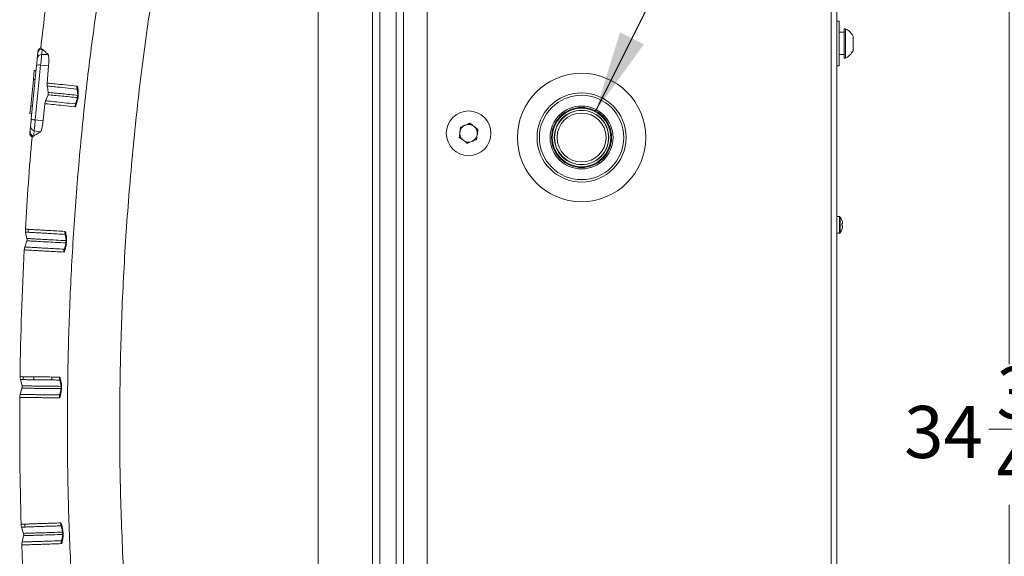
# Model space of a CAD drawing. Units: inches. Extents: x 0.73 to 10.54, y 0.32 to 8.12.
# Drawn here: x 7.77 to 9.35, y 4.08 to 4.94 of the extents above; entities that cross this region are included whole.
import ezdxf

# ---------------------------------------------------------------- set-up
doc = ezdxf.new("R2010")
doc.units = ezdxf.units.IN
doc.header["$MEASUREMENT"] = 0
doc.styles.add('SLDTEXTSTYLE0', font='TXT', dxfattribs={"width": 0.75})
doc.dimstyles.new('SLDDIMSTYLE0', dxfattribs={"dimtxt": 0.083333, "dimasz": 0.13, "dimexe": 0, "dimexo": 0.0625, "dimgap": 0.020833, "dimtad": 0, "dimtih": 1, "dimtoh": 1, "dimlfac": 14, "dimrnd": 1e-09, "dimzin": 12, "dimdsep": 46, "dimlunit": 5, "dimtxsty": 'SLDTEXTSTYLE0', "dimsah": 1, "dimcen": 0.09, "dimadec": 0, "dimazin": 3, "dimtfac": 1, "dimtofl": 0, "dimtmove": 0, "dimatfit": 3, "dimfxl": 1, "dimfrac": 2, "dimtolj": 1, "dimtzin": 12, "dimarcsym": 0})
doc.dimstyles.new('SLDDIMSTYLE2', dxfattribs={"dimtxt": 0, "dimasz": 0.13, "dimexe": 0, "dimexo": 0.0625, "dimgap": 0, "dimtad": 0, "dimtih": 1, "dimtoh": 1, "dimdec": 0, "dimrnd": 1e-09, "dimzin": 0, "dimdsep": 46, "dimlunit": 5, "dimtxsty": 'Standard', "dimsah": 1, "dimcen": 0.09, "dimadec": 0, "dimazin": 0, "dimtfac": 0.13, "dimtdec": 0, "dimtofl": 0, "dimtmove": 0, "dimatfit": 3, "dimfxl": 1, "dimfrac": 2, "dimtolj": 1, "dimtzin": 0, "dimarcsym": 0})

# ---------------------------------------------------------------- blocks, each defined once
blk = doc.blocks.new('_D_12')
at = {"color": 7, "linetype": 'Continuous', "lineweight": 0}
for p, q in [((8.9218, 5.4896), (9.4788, 5.4896)), ((9.3538, 5.4896), (9.3538, 4.389)), ((9.3214, 4.2853), (9.4075, 4.2853)), ((9.3538, 3.006), (9.3538, 4.1643)), ((8.7624, 3.006), (9.4788, 3.006))]:
    blk.add_line(p, q, dxfattribs=at)
for points in [[(9.3538, 5.4896), (9.3338, 5.3596), (9.3738, 5.3596)], [(9.3538, 3.006), (9.3738, 3.136), (9.3338, 3.136)]]:
    blk.add_solid(points, dxfattribs=at)
at = {"color": 7, "linetype": 'Continuous', "lineweight": 0, "attachment_point": 1, "style": 'SLDTEXTSTYLE0'}
for s, insert, char_height in [('3', (9.3336, 4.3853, -0.1453), 0.0833), ('34', (9.1859, 4.3224, -0.1453), 0.08333), ('"', (9.4197, 4.3224, -0.1453), 0.0833), ('4', (9.3336, 4.2718, -0.1453), 0.0833)]:
    blk.add_mtext(s, dxfattribs=dict(at, insert=insert, char_height=char_height))

msp = doc.modelspace()

# ---------------------------------------------------------------- linework, layer by layer
at = {"color": 7, "linetype": 'Continuous', "lineweight": 15}
for p, q in [((8.37338, 3.14933), (8.37338, 5.33736)), ((8.38497, 5.33736), (8.38497, 3.14933)), ((8.42307, 5.34018), (8.42307, 3.14933)), ((9.06943, 5.32932), (9.06943, 3.16453)), ((9.07814, 3.16453), (9.07814, 5.32932)), ((8.33546, 3.24285), (8.33546, 5.30363)), ((8.34705, 5.30363), (8.34705, 3.24285)), ((8.24861, 3.26208), (8.24861, 5.28252)), ((9.08207, 4.93803), (9.07814, 4.93803)), ((9.08207, 4.90232), (9.08207, 4.93803)), ((9.08993, 4.92018), (9.08207, 4.92018)), ((9.09214, 4.92575), (9.08993, 4.92575)), ((9.08993, 4.92575), (9.08993, 4.87889)), ((9.09214, 4.92575), (9.09214, 4.87889)), ((9.08207, 4.8666), (9.08207, 4.90232)), ((9.10414, 4.91403), (9.10414, 4.8906)), ((7.8164, 4.88452), (7.80618, 4.88464)), ((9.08207, 4.88446), (9.08993, 4.88446)), ((9.08993, 4.87889), (9.09214, 4.87889)), ((7.79423, 4.8591), (7.79287, 4.84532)), ((7.79423, 4.8591), (7.79708, 4.85882)), ((7.8171, 4.86639), (7.80448, 4.86747)), ((7.81464, 4.83882), (7.8171, 4.86639)), ((9.07814, 4.8666), (9.08207, 4.8666)), ((7.79279, 4.84452), (7.7886, 4.80213)), ((7.79279, 4.84452), (7.79563, 4.84424)), ((7.79282, 4.84483), (7.79566, 4.84455)), ((7.81464, 4.83882), (7.81483, 4.83409)), ((7.86356, 4.82334), (7.86266, 4.82923)), ((7.86334, 4.82569), (7.86331, 4.82593)), ((7.80833, 4.77842), (7.81135, 4.80587)), ((7.81247, 4.81044), (7.81135, 4.80587)), ((7.81247, 4.81044), (7.81625, 4.8202)), ((7.86357, 4.81747), (7.86354, 4.81727)), ((7.78855, 4.80164), (7.7874, 4.79005)), ((7.7874, 4.79005), (7.79024, 4.78977)), ((7.7886, 4.80213), (7.79144, 4.80185)), ((7.80833, 4.77842), (7.79581, 4.77983)), ((7.80408, 4.76079), (7.79412, 4.76266)), ((8.47627, 4.7684), (8.47521, 4.76035)), ((8.50415, 4.7647), (8.49771, 4.76965)), ((8.47414, 4.7523), (8.48058, 4.74736)), ((8.50202, 4.74861), (8.50308, 4.75666)), ((9.08236, 4.62528), (9.07814, 4.62528)), ((9.08236, 4.62528), (9.08236, 4.59864)), ((9.08352, 4.62469), (9.08352, 4.59923)), ((7.78037, 4.6005), (7.78253, 4.59023)), ((7.78233, 4.58654), (7.77903, 4.57648)), ((7.84446, 4.59337), (7.84442, 4.5936)), ((7.84505, 4.58504), (7.84503, 4.58484)), ((9.07814, 4.59864), (9.08236, 4.59864)), ((7.77903, 4.57648), (7.77903, 4.57648)), ((7.77202, 4.36463), (7.77202, 4.36462)), ((7.77202, 4.36462), (7.77463, 4.35444)), ((7.77458, 4.35074), (7.77174, 4.3406)), ((7.83608, 4.36038), (7.83603, 4.3606)), ((7.83705, 4.35199), (7.83704, 4.35179)), ((7.77174, 4.3406), (7.77174, 4.3406)), ((7.77395, 4.12864), (7.77702, 4.11853)), ((7.83822, 4.12721), (7.83815, 4.12743)), ((7.77713, 4.11483), (7.77475, 4.10461)), ((7.83957, 4.11882), (7.83957, 4.11861)), ((7.77475, 4.10461), (7.77475, 4.10461))]:
    msp.add_line(p, q, dxfattribs=at)
at = {"color": 7, "linetype": 'Continuous', "lineweight": 15, "flags": 128}
for points in [[(7.799, 4.87824), (7.79914, 4.87967), (7.79927, 4.881), (7.79939, 4.88222), (7.7995, 4.88334), (7.7996, 4.88435), (7.79969, 4.88526), (7.79977, 4.88607), (7.79984, 4.88678)], [(7.80618, 4.88464), (7.80612, 4.884), (7.806, 4.88284), (7.80584, 4.88118), (7.80563, 4.87908), (7.80539, 4.87659), (7.80511, 4.87378), (7.8048, 4.87071), (7.80448, 4.86747)], [(7.80703, 4.89321), (7.80696, 4.8925), (7.80688, 4.89169), (7.80679, 4.89077), (7.80669, 4.88975), (7.80658, 4.88863), (7.80646, 4.8874), (7.80632, 4.88607), (7.80618, 4.88464)], [(7.79789, 4.86701), (7.7981, 4.86913), (7.7983, 4.87114), (7.79848, 4.87298), (7.79864, 4.87461), (7.79877, 4.87598), (7.79888, 4.87707), (7.79896, 4.87783), (7.799, 4.87824)], [(7.78943, 4.78157), (7.79049, 4.79219), (7.79154, 4.80287), (7.7926, 4.81357), (7.79366, 4.82429), (7.79472, 4.83501), (7.79578, 4.84572), (7.79684, 4.85639), (7.79789, 4.86701)], [(7.80448, 4.86747), (7.80341, 4.85657), (7.80232, 4.84563), (7.80124, 4.83465), (7.80015, 4.82365), (7.79906, 4.81265), (7.79798, 4.80167), (7.79689, 4.79073), (7.79581, 4.77983)], [(7.78832, 4.77034), (7.78836, 4.77076), (7.78844, 4.77152), (7.78855, 4.7726), (7.78868, 4.77397), (7.78884, 4.7756), (7.78903, 4.77745), (7.78922, 4.77945), (7.78943, 4.78157)], [(7.79581, 4.77983), (7.79549, 4.77659), (7.79519, 4.77352), (7.79491, 4.77071), (7.79466, 4.76822), (7.79446, 4.76612), (7.79429, 4.76446), (7.79418, 4.7633), (7.79412, 4.76266)], [(7.78748, 4.76182), (7.78755, 4.76252), (7.78763, 4.76333), (7.78772, 4.76425), (7.78782, 4.76526), (7.78793, 4.76638), (7.78805, 4.7676), (7.78818, 4.76892), (7.78832, 4.77034)], [(7.79412, 4.76266), (7.79397, 4.76123), (7.79384, 4.75991), (7.79372, 4.75868), (7.79361, 4.75756), (7.79351, 4.75654), (7.79342, 4.75563), (7.79334, 4.75481), (7.79327, 4.7541)], [(9.08752, 4.61359), (9.08745, 4.61359), (9.08736, 4.61358), (9.08724, 4.61357), (9.08709, 4.61356), (9.08692, 4.61354), (9.08672, 4.61353), (9.0865, 4.61351), (9.08626, 4.61349)], [(9.08626, 4.61044), (9.0865, 4.61041), (9.08672, 4.6104), (9.08692, 4.61038), (9.08709, 4.61037), (9.08724, 4.61035), (9.08736, 4.61034), (9.08745, 4.61034), (9.08752, 4.61033)], [(7.84478, 4.59105), (7.84425, 4.59374), (7.84364, 4.59683)], [(7.84228, 4.57306), (7.84371, 4.57761), (7.84405, 4.57869)], [(7.83651, 4.35806), (7.83588, 4.36064), (7.83511, 4.36378)], [(7.83483, 4.33998), (7.83606, 4.34458), (7.83634, 4.3456)], [(7.83873, 4.12497), (7.83802, 4.1274), (7.83709, 4.13059)], [(7.83789, 4.1068), (7.83892, 4.11143), (7.83915, 4.11246)]]:
    msp.add_lwpolyline(points, dxfattribs=at)
at = {"color": 7, "linetype": 'Continuous', "lineweight": 15}
for centre, radius in [((8.66986, 4.75179), 0.10268), ((8.66986, 4.75179), 0.07125), ((8.66986, 4.75179), 0.06746), ((8.48915, 4.7585), 0.03571), ((8.66986, 4.75179), 0.05032), ((8.66986, 4.75179), 0.04804), ((8.66986, 4.75176), 0.04696), ((8.66986, 4.75176), 0.04359), ((8.66986, 4.75176), 0.04331), ((8.66986, 4.75176), 0.03917)]:
    msp.add_circle(centre, radius, dxfattribs=at)
for centre, radius, start, end in [((13.18164, 4.29125), 5.41071, 172.60478, 173.58988), ((9.08099, 4.90232), 0.02595, 26.83712, 64.54344), ((7.80608, 4.87752), 0.00712, 89.1507, 174.19097), ((7.80695, 4.88607), 0.00714, 89.31235, 174.31762), ((7.8072, 4.88862), 0.00714, 109.99083, 174.35186), ((9.08099, 4.90232), 0.02595, 295.45656, 333.16288), ((7.80192, 4.85663), 0.01114, 76.68533, 111.21264), ((7.88108, 4.83204), 0.01863, 173.9828, 188.68581), ((7.86732, 4.82073), 0.00363, 138.49887, 179.29966), ((7.87773, 4.79917), 0.01864, 159.98429, 174.33797), ((7.8664, 4.81343), 0.00344, 169.4686, 211.01053), ((7.86474, 4.82182), 0.0047, 255.32518, 265.51202), ((7.8639, 4.81355), 0.00392, 82.54866, 94.79811), ((7.79542, 4.79097), 0.01114, 237.4879, 272.01434), ((7.79434, 4.75856), 0.00714, 174.34772, 238.69176), ((7.79458, 4.76112), 0.00714, 174.3822, 259.38876), ((7.79541, 4.76966), 0.00712, 174.50867, 259.54913), ((8.48915, 4.7585), 0.01406, 172.44828, 232.44828), ((8.48915, 4.7585), 0.01406, 112.44828, 172.44828), ((8.48915, 4.7585), 0.01406, 52.44828, 112.44828), ((8.48915, 4.7585), 0.01406, 352.44828, 52.44828), ((13.18164, 4.29125), 5.41071, 175.11013, 176.67443), ((8.48915, 4.7585), 0.01406, 232.44828, 292.44828), ((8.48915, 4.7585), 0.01406, 292.44828, 352.44828), ((9.08236, 4.62385), 0.00143, 35.89259, 90), ((9.06593, 4.61196), 0.02171, 20.23436, 35.89259), ((9.07686, 4.63135), 0.01518, 308.27627, 308.48973), ((9.0658, 4.61196), 0.02178, 4.29532, 20.06954), ((7.79787, 4.60409), 0.01786, 176.67443, 191.85), ((7.80232, 4.60384), 0.01791, 176.66403, 191.80147), ((7.8619, 4.60045), 0.01862, 176.56998, 191.20484), ((9.06593, 4.61196), 0.02171, 324.10741, 339.76564), ((9.06, 4.61196), 0.02631, 356.67306, 3.32694), ((9.0658, 4.61196), 0.02178, 339.93011, 355.70468), ((9.09073, 4.61008), 0.00716, 231.39065, 231.84334), ((7.77554, 4.58876), 0.00714, 341.85, 11.85), ((7.8486, 4.58846), 0.00357, 141.08628, 181.80543), ((7.84598, 4.58881), 0.00409, 256.80801, 268.32362), ((7.84556, 4.58132), 0.00375, 85.0534, 97.62517), ((9.08236, 4.60007), 0.00143, 270, 324.10741), ((13.18164, 4.29125), 5.41071, 177.02557, 179.17442), ((7.79605, 4.57108), 0.01786, 161.85, 177.02557), ((7.86003, 4.56746), 0.01862, 162.4785, 176.92318), ((7.84809, 4.58109), 0.00347, 171.94735, 213.04571), ((7.78935, 4.36895), 0.01786, 179.17443, 194.35), ((7.79433, 4.36889), 0.01791, 179.16827, 194.29851), ((7.81135, 4.3687), 0.01811, 179.17484, 194.1391), ((7.84046, 4.36836), 0.01845, 179.14639, 193.8385), ((7.8532, 4.3682), 0.01862, 179.15332, 193.7136), ((7.76771, 4.35267), 0.00714, 344.35, 14.35), ((7.84024, 4.34813), 0.00345, 173.95462, 215.60968), ((7.84041, 4.35555), 0.00352, 143.52838, 184.30907), ((7.83771, 4.34804), 0.004, 87.71737, 99.41029), ((7.8378, 4.35574), 0.00403, 259.36055, 270.96818), ((13.18164, 4.29125), 5.41071, 179.52558, 181.67442), ((7.78897, 4.3359), 0.01786, 164.35, 179.52557), ((7.85281, 4.33516), 0.01862, 164.98117, 179.5055), ((7.79109, 4.13367), 0.01786, 181.67443, 196.85), ((7.7968, 4.13385), 0.01792, 181.67603, 196.78907), ((7.85497, 4.13579), 0.01862, 181.73284, 196.22124), ((7.77018, 4.11646), 0.00714, 346.85, 16.85), ((7.84273, 4.1225), 0.00349, 145.82191, 186.79363), ((7.84303, 4.1151), 0.00355, 176.92237, 217.62493), ((7.84042, 4.11489), 0.00401, 90.33941, 102.02402), ((7.84016, 4.12229), 0.00373, 261.0937, 273.65899), ((7.79216, 4.10063), 0.01786, 166.85, 182.02557), ((13.18164, 4.29125), 5.41071, 182.02557, 182.45899), ((7.85606, 4.10277), 0.01861, 167.48619, 182.09058)]:
    msp.add_arc(centre, radius, start, end, dxfattribs=at)
for points, knots in [([(7.85286, 4.0591), (7.85126, 4.09788), (7.84804, 4.17542), (7.8468, 4.29184), (7.84819, 4.40825), (7.85247, 4.5251), (7.85959, 4.64196), (7.86962, 4.75842), (7.88217, 4.87361), (7.89285, 4.94976), (7.89816, 4.98768)], [0, 0, 0, 0, 0.1250236, 0.2500266, 0.3750275, 0.500045, 0.6266765, 0.752201, 0.8766365, 1, 1, 1, 1]), ([(7.98179, 4.97389), (7.9757, 4.93084), (7.96352, 4.84478), (7.94991, 4.71509), (7.93972, 4.58509), (7.93325, 4.45482), (7.93052, 4.32443), (7.93122, 4.19401), (7.9348, 4.10715), (7.93659, 4.0637)], [0, 0, 0, 0, 0.1429011, 0.2857058, 0.4285313, 0.5714546, 0.714292, 0.8571013, 1, 1, 1, 1]), ([(7.79984, 4.88678), (7.7999, 4.8874), (7.80003, 4.88863), (7.80011, 4.88953), (7.80009, 4.88929), (7.80009, 4.88927)], [0, 0, 0, 0, 0.4835459, 0.9673059, 1, 1, 1, 1]), ([(7.80703, 4.89321), (7.80641, 4.89379), (7.80517, 4.89494), (7.80457, 4.8955), (7.80476, 4.89533), (7.80476, 4.89532)], [0, 0, 0, 0, 0.49862718, 0.99725396, 1, 1, 1, 1]), ([(7.8164, 4.88452), (7.81439, 4.88638), (7.81037, 4.89011), (7.80814, 4.89218), (7.80703, 4.89321)], [0, 0, 0, 0, 0.4994732, 1, 1, 1, 1]), ([(7.8171, 4.86639), (7.81714, 4.86681), (7.81736, 4.86955), (7.8176, 4.87446), (7.81751, 4.87993), (7.81708, 4.88341), (7.8166, 4.88418), (7.8164, 4.88452)], [0, 0, 0, 0, 0.0452321, 0.297966, 0.5515513, 0.8073857, 1, 1, 1, 1]), ([(7.81464, 4.83882), (7.81588, 4.8387), (7.81977, 4.83833), (7.82875, 4.83746), (7.84289, 4.83602), (7.85599, 4.83467), (7.86255, 4.834)], [0, 0, 0, 0, 0.1120078, 0.3532095, 0.6762218, 1, 1, 1, 1]), ([(7.81662, 4.82388), (7.81632, 4.82561), (7.81573, 4.82901), (7.81513, 4.83241), (7.81483, 4.83409)], [0, 0, 0, 0, 0.5075707, 1, 1, 1, 1]), ([(7.86266, 4.82923), (7.85612, 4.82991), (7.84302, 4.83127), (7.82889, 4.83272), (7.81993, 4.83359), (7.81605, 4.83397), (7.81483, 4.83409)], [0, 0, 0, 0, 0.3235836, 0.6479344, 0.8895586, 1, 1, 1, 1]), ([(7.81625, 4.8202), (7.81635, 4.8205), (7.81656, 4.8211), (7.81676, 4.82233), (7.81667, 4.82326), (7.81662, 4.82388)], [0, 0, 0, 0, 0.2537909, 0.507601, 1, 1, 1, 1]), ([(7.81662, 4.82388), (7.81983, 4.82356), (7.82625, 4.82292), (7.83815, 4.82175), (7.85074, 4.8205), (7.85971, 4.81961), (7.8642, 4.81917)], [0, 0, 0, 0, 0.2795526, 0.5596821, 0.7799113, 1, 1, 1, 1]), ([(7.86255, 4.834), (7.86277, 4.83388), (7.86325, 4.83361), (7.8639, 4.83154), (7.86438, 4.82797), (7.86452, 4.82478), (7.8646, 4.82313)], [0, 0, 0, 0, 0.1464753, 0.3271562, 0.6515157, 1, 1, 1, 1]), ([(7.86331, 4.82593), (7.86324, 4.8264), (7.86309, 4.82737), (7.86291, 4.8284), (7.86277, 4.82897), (7.86273, 4.82911), (7.8627, 4.82919), (7.86268, 4.82922), (7.86267, 4.82923), (7.86266, 4.82923)], [0, 0, 0, 0, 0.4100141, 0.8315445, 0.8870688, 0.9453198, 0.9686941, 0.9882406, 1, 1, 1, 1]), ([(7.86332, 4.82593), (7.86333, 4.82583), (7.86337, 4.82557), (7.86348, 4.82459), (7.8636, 4.82298), (7.86366, 4.82153), (7.86369, 4.82073)], [0, 0, 0, 0, 0.103833, 0.2863859, 0.6047471, 1, 1, 1, 1]), ([(7.86368, 4.82077), (7.86369, 4.82047), (7.86372, 4.81961), (7.86367, 4.81844), (7.86358, 4.81763), (7.86356, 4.81747)], [0, 0, 0, 0, 0.31019742, 0.86421963, 1, 1, 1, 1]), ([(7.8646, 4.82313), (7.86461, 4.82167), (7.86462, 4.8198), (7.86444, 4.81786), (7.8644, 4.81744)], [0, 0, 0, 0, 0.7853929, 1, 1, 1, 1]), ([(7.85918, 4.80101), (7.85287, 4.80164), (7.84024, 4.80289), (7.82517, 4.8044), (7.81614, 4.80536), (7.81205, 4.8058), (7.81135, 4.80587)], [0, 0, 0, 0, 0.3116484, 0.6232981, 0.9356337, 1, 1, 1, 1]), ([(7.81247, 4.81044), (7.81315, 4.81037), (7.81721, 4.80994), (7.82621, 4.80897), (7.84127, 4.80745), (7.85391, 4.80618), (7.86022, 4.80555)], [0, 0, 0, 0, 0.0627327, 0.3749186, 0.6877916, 1, 1, 1, 1]), ([(7.81625, 4.8202), (7.81946, 4.81988), (7.82589, 4.81925), (7.83779, 4.81807), (7.85037, 4.81682), (7.85935, 4.81594), (7.86384, 4.81549)], [0, 0, 0, 0, 0.2795525, 0.5596822, 0.7799112, 1, 1, 1, 1]), ([(7.86345, 4.81166), (7.86282, 4.80918), (7.86197, 4.80581), (7.86063, 4.80246), (7.85982, 4.80114), (7.85935, 4.80104), (7.85918, 4.80101)], [0, 0, 0, 0, 0.5200896, 0.7077144, 0.8978345, 1, 1, 1, 1]), ([(7.86022, 4.80555), (7.86076, 4.80705), (7.86145, 4.80893), (7.86214, 4.81083), (7.86229, 4.81123), (7.86229, 4.81125)], [0, 0, 0, 0, 0.7876861, 0.9884813, 1, 1, 1, 1]), ([(7.86022, 4.80555), (7.86022, 4.80555), (7.86024, 4.80555), (7.86028, 4.8056), (7.86039, 4.8058), (7.8608, 4.80675), (7.8612, 4.80778), (7.8615, 4.80865), (7.86154, 4.80876)], [0, 0, 0, 0, 0.0163783, 0.037441, 0.0763876, 0.2432998, 0.9022523, 1, 1, 1, 1]), ([(7.86302, 4.8141), (7.86289, 4.81357), (7.86257, 4.81219), (7.86211, 4.8105), (7.86171, 4.80921), (7.86158, 4.80886), (7.86154, 4.80876)], [0, 0, 0, 0, 0.2541931, 0.655381, 0.9016572, 1, 1, 1, 1]), ([(7.86353, 4.81726), (7.86351, 4.81699), (7.86343, 4.81611), (7.86324, 4.81502), (7.86306, 4.81429), (7.86301, 4.81407)], [0, 0, 0, 0, 0.2372183, 0.762066, 1, 1, 1, 1]), ([(7.86437, 4.81713), (7.86433, 4.81677), (7.86412, 4.81488), (7.86375, 4.8131), (7.86345, 4.81166)], [0, 0, 0, 0, 0.1892131, 1, 1, 1, 1]), ([(7.8644, 4.81744), (7.8644, 4.81739), (7.86439, 4.81728), (7.86438, 4.81718), (7.86437, 4.81713)], [0, 0, 0, 0, 0.4979898, 1, 1, 1, 1]), ([(7.80408, 4.76079), (7.80443, 4.76123), (7.80515, 4.7621), (7.80637, 4.76629), (7.8075, 4.77191), (7.80806, 4.77634), (7.80833, 4.77842)], [0, 0, 0, 0, 0.2537395, 0.5133132, 0.7714124, 1, 1, 1, 1]), ([(8.49128, 4.7746), (8.49076, 4.77439), (8.48832, 4.77338), (8.48578, 4.77233), (8.48378, 4.7715)], [0, 0, 0, 0, 0.2110014, 1, 1, 1, 1]), ([(8.49771, 4.76965), (8.49756, 4.76977), (8.49539, 4.77144), (8.49326, 4.77308), (8.49128, 4.7746)], [0, 0, 0, 0, 0.0701978, 1, 1, 1, 1]), ([(7.78723, 4.75932), (7.78724, 4.75943), (7.78727, 4.75967), (7.78741, 4.76108), (7.78748, 4.76182)], [0, 0, 0, 0, 0.4794048, 1, 1, 1, 1]), ([(7.79327, 4.7541), (7.79455, 4.7549), (7.79712, 4.75649), (7.80176, 4.75936), (7.80408, 4.76079)], [0, 0, 0, 0, 0.4994764, 1, 1, 1, 1]), ([(8.47521, 4.76035), (8.47518, 4.76016), (8.47482, 4.75744), (8.47447, 4.75478), (8.47414, 4.7523)], [0, 0, 0, 0, 0.070203, 1, 1, 1, 1]), ([(8.48378, 4.7715), (8.48319, 4.77126), (8.48065, 4.77021), (8.47817, 4.76918), (8.47627, 4.7684)], [0, 0, 0, 0, 0.2318494, 1, 1, 1, 1]), ([(8.50308, 4.75666), (8.50311, 4.75685), (8.50347, 4.75956), (8.50382, 4.76223), (8.50415, 4.7647)], [0, 0, 0, 0, 0.0701977, 1, 1, 1, 1]), ([(7.79063, 4.75246), (7.79073, 4.75253), (7.79095, 4.75266), (7.79249, 4.75362), (7.79327, 4.7541)], [0, 0, 0, 0, 0.49862721, 1, 1, 1, 1]), ([(8.48058, 4.74736), (8.48073, 4.74724), (8.4829, 4.74557), (8.48503, 4.74393), (8.48701, 4.74241)], [0, 0, 0, 0, 0.0702018, 1, 1, 1, 1]), ([(8.48701, 4.74241), (8.48891, 4.74319), (8.49139, 4.74422), (8.49393, 4.74526), (8.49451, 4.74551)], [0, 0, 0, 0, 0.768151, 1, 1, 1, 1]), ([(8.49451, 4.74551), (8.49652, 4.74634), (8.49906, 4.74739), (8.5015, 4.74839), (8.50202, 4.74861)], [0, 0, 0, 0, 0.7890001, 1, 1, 1, 1]), ([(7.78004, 4.60512), (7.78009, 4.60512), (7.78022, 4.60512), (7.78145, 4.60507), (7.78344, 4.60494), (7.78444, 4.60488)], [0, 0, 0, 0, 0.2310816, 0.6153687, 1, 1, 1, 1]), ([(7.78479, 4.60018), (7.78379, 4.60024), (7.7818, 4.60037), (7.78057, 4.60042), (7.78044, 4.60042), (7.78039, 4.60042)], [0, 0, 0, 0, 0.3842742, 0.7688924, 1, 1, 1, 1]), ([(7.78444, 4.60488), (7.78517, 4.60483), (7.78734, 4.60469), (7.79236, 4.60439), (7.79987, 4.60401), (7.80873, 4.60354), (7.81873, 4.60299), (7.8301, 4.60232), (7.83891, 4.60181), (7.84332, 4.60156)], [0, 0, 0, 0, 0.08241072, 0.24725211, 0.41230733, 0.55892834, 0.70554939, 0.85277471, 1, 1, 1, 1]), ([(7.84364, 4.59683), (7.83925, 4.59708), (7.83048, 4.59759), (7.81912, 4.59826), (7.80911, 4.59882), (7.80022, 4.59929), (7.7927, 4.59968), (7.78769, 4.59998), (7.78552, 4.60013), (7.78479, 4.60018)], [0, 0, 0, 0, 0.1466164, 0.2932329, 0.4404534, 0.5876738, 0.7525252, 0.9175906, 1, 1, 1, 1]), ([(7.84332, 4.60156), (7.84353, 4.60145), (7.84402, 4.60121), (7.84475, 4.59918), (7.84539, 4.59561), (7.84567, 4.59239), (7.84583, 4.59071)], [0, 0, 0, 0, 0.1450703, 0.3239063, 0.6450774, 1, 1, 1, 1]), ([(7.78233, 4.58654), (7.78257, 4.58653), (7.78306, 4.5865), (7.78696, 4.58628), (7.79315, 4.58594), (7.80198, 4.58546), (7.81358, 4.58482), (7.82783, 4.58403), (7.83957, 4.58339), (7.84543, 4.58307)], [0, 0, 0, 0, 0.1407299, 0.2812521, 0.421034, 0.5605116, 0.7068952, 0.8534764, 1, 1, 1, 1]), ([(7.78253, 4.59023), (7.78277, 4.59022), (7.78326, 4.59019), (7.78716, 4.58998), (7.79335, 4.58964), (7.80219, 4.58915), (7.81378, 4.58851), (7.82804, 4.58773), (7.83977, 4.58708), (7.84564, 4.58676)], [0, 0, 0, 0, 0.1407299, 0.2812521, 0.421034, 0.5605116, 0.7068952, 0.8534764, 1, 1, 1, 1]), ([(7.84442, 4.5936), (7.84433, 4.59406), (7.84415, 4.59501), (7.84392, 4.59601), (7.84376, 4.59658), (7.84371, 4.59671), (7.84368, 4.59679), (7.84365, 4.59682), (7.84364, 4.59683), (7.84364, 4.59683)], [0, 0, 0, 0, 0.405603, 0.8302692, 0.8861399, 0.944744, 0.9682649, 0.9879862, 1, 1, 1, 1]), ([(7.84443, 4.5936), (7.84444, 4.59351), (7.84449, 4.59327), (7.84463, 4.59235), (7.84484, 4.5907), (7.84496, 4.5892), (7.84503, 4.58831)], [0, 0, 0, 0, 0.0963279, 0.2697331, 0.5701799, 1, 1, 1, 1]), ([(7.84503, 4.58483), (7.84502, 4.58454), (7.84497, 4.58364), (7.84483, 4.58253), (7.84469, 4.5818), (7.84465, 4.58158)], [0, 0, 0, 0, 0.2468166, 0.7685427, 1, 1, 1, 1]), ([(7.84502, 4.58835), (7.84505, 4.58804), (7.84511, 4.58718), (7.84512, 4.586), (7.84506, 4.58519), (7.84505, 4.58504)], [0, 0, 0, 0, 0.31158945, 0.87310847, 1, 1, 1, 1]), ([(7.84586, 4.58472), (7.84584, 4.58435), (7.84571, 4.58245), (7.84542, 4.58065), (7.84518, 4.57919)], [0, 0, 0, 0, 0.193875, 1, 1, 1, 1]), ([(7.84583, 4.59071), (7.8459, 4.58924), (7.84599, 4.58739), (7.8459, 4.58545), (7.84588, 4.58505)], [0, 0, 0, 0, 0.7922672, 1, 1, 1, 1]), ([(7.84588, 4.58505), (7.84588, 4.585), (7.84587, 4.58489), (7.84586, 4.58478), (7.84586, 4.58472)], [0, 0, 0, 0, 0.49906188, 1, 1, 1, 1]), ([(7.84144, 4.56846), (7.83667, 4.56872), (7.82712, 4.56924), (7.81576, 4.56985), (7.80646, 4.57039), (7.79899, 4.57084), (7.79265, 4.57123), (7.78742, 4.57153), (7.78332, 4.57173), (7.78039, 4.57186), (7.77856, 4.57198), (7.77833, 4.572), (7.77822, 4.57201)], [0, 0, 0, 0, 0.117938, 0.2360197, 0.3307567, 0.4254936, 0.5205296, 0.6155655, 0.7115187, 0.807472, 0.903736, 1, 1, 1, 1]), ([(7.77908, 4.57665), (7.7792, 4.57664), (7.77942, 4.57662), (7.78125, 4.5765), (7.78417, 4.57636), (7.78827, 4.57616), (7.79349, 4.57586), (7.79982, 4.57547), (7.80728, 4.57501), (7.8166, 4.57448), (7.82796, 4.57386), (7.8375, 4.57333), (7.84228, 4.57306)], [0, 0, 0, 0, 0.0959523, 0.1919047, 0.2881677, 0.3844307, 0.4791684, 0.5739061, 0.6689429, 0.7639796, 0.8819179, 1, 1, 1, 1]), ([(7.84518, 4.57919), (7.84468, 4.57673), (7.84399, 4.57336), (7.84282, 4.56998), (7.84207, 4.56862), (7.8416, 4.5685), (7.84144, 4.56846)], [0, 0, 0, 0, 0.5150315, 0.7046727, 0.8968357, 1, 1, 1, 1]), ([(7.84228, 4.57306), (7.84228, 4.57307), (7.8423, 4.57307), (7.84233, 4.57312), (7.84244, 4.57333), (7.84281, 4.57431), (7.84315, 4.57533), (7.84341, 4.57618), (7.84343, 4.57625)], [0, 0, 0, 0, 0.0168592, 0.0386208, 0.0789522, 0.2526679, 0.9384839, 1, 1, 1, 1]), ([(7.84466, 4.58162), (7.84455, 4.58108), (7.84429, 4.57969), (7.84391, 4.57799), (7.84357, 4.5767), (7.84346, 4.57635), (7.84343, 4.57625)], [0, 0, 0, 0, 0.2551943, 0.6547928, 0.8977606, 1, 1, 1, 1]), ([(7.77149, 4.36921), (7.77154, 4.36921), (7.77168, 4.36921), (7.77301, 4.36922), (7.77528, 4.36918), (7.77642, 4.36915)], [0, 0, 0, 0, 0.2181328, 0.6088651, 1, 1, 1, 1]), ([(7.77697, 4.36447), (7.77584, 4.36449), (7.77357, 4.36454), (7.77223, 4.36453), (7.77209, 4.36453), (7.77205, 4.36452)], [0, 0, 0, 0, 0.3907203, 0.7818428, 1, 1, 1, 1]), ([(7.77642, 4.36915), (7.77718, 4.36914), (7.7795, 4.36909), (7.78467, 4.36902), (7.79038, 4.36898), (7.79324, 4.36896)], [0, 0, 0, 0, 0.1977013, 0.5985858, 1, 1, 1, 1]), ([(7.79379, 4.36428), (7.79094, 4.3643), (7.78522, 4.36433), (7.78005, 4.36441), (7.77773, 4.36445), (7.77697, 4.36447)], [0, 0, 0, 0, 0.4008882, 0.8023066, 1, 1, 1, 1]), ([(7.79324, 4.36896), (7.79479, 4.36895), (7.7995, 4.36892), (7.80865, 4.36882), (7.81755, 4.3687), (7.82201, 4.36864)], [0, 0, 0, 0, 0.196983, 0.5982242, 1, 1, 1, 1]), ([(7.82254, 4.36395), (7.8181, 4.36401), (7.8092, 4.36413), (7.80004, 4.36423), (7.79534, 4.36427), (7.79379, 4.36428)], [0, 0, 0, 0, 0.4012401, 0.8030148, 1, 1, 1, 1]), ([(7.82201, 4.36864), (7.82432, 4.36861), (7.82835, 4.36855), (7.83272, 4.3685), (7.83458, 4.36847)], [0, 0, 0, 0, 0.5739006, 1, 1, 1, 1]), ([(7.83511, 4.36378), (7.83325, 4.36381), (7.82888, 4.36386), (7.82485, 4.36392), (7.82254, 4.36395)], [0, 0, 0, 0, 0.4261131, 1, 1, 1, 1]), ([(7.83458, 4.36847), (7.83481, 4.36838), (7.8353, 4.36816), (7.83611, 4.36616), (7.83691, 4.3626), (7.83734, 4.35937), (7.83757, 4.35765)], [0, 0, 0, 0, 0.1437778, 0.3209095, 0.6391359, 1, 1, 1, 1]), ([(7.83603, 4.3606), (7.83592, 4.36106), (7.8357, 4.36199), (7.83543, 4.36299), (7.83524, 4.36354), (7.83519, 4.36367), (7.83515, 4.36375), (7.83513, 4.36378), (7.83512, 4.36378), (7.83511, 4.36378)], [0, 0, 0, 0, 0.4066784, 0.8305605, 0.8862381, 0.9446609, 0.9681348, 0.9878366, 1, 1, 1, 1]), ([(7.77458, 4.35074), (7.77483, 4.35074), (7.77532, 4.35073), (7.7792, 4.35069), (7.78538, 4.35062), (7.79419, 4.35052), (7.80576, 4.35039), (7.81997, 4.35023), (7.83168, 4.3501), (7.83753, 4.35003)], [0, 0, 0, 0, 0.1407347, 0.2812621, 0.4210507, 0.560532, 0.7069118, 0.8534845, 1, 1, 1, 1]), ([(7.77463, 4.35444), (7.77487, 4.35444), (7.77536, 4.35443), (7.77925, 4.35439), (7.78542, 4.35432), (7.79423, 4.35422), (7.8058, 4.35409), (7.82002, 4.35393), (7.83172, 4.35379), (7.83757, 4.35373)], [0, 0, 0, 0, 0.1407347, 0.2812621, 0.4210507, 0.560532, 0.7069118, 0.8534845, 1, 1, 1, 1]), ([(7.83681, 4.34853), (7.83673, 4.348), (7.83654, 4.34662), (7.83624, 4.34493), (7.83596, 4.34364), (7.83586, 4.34328), (7.83584, 4.34318)], [0, 0, 0, 0, 0.2501732, 0.6507934, 0.8935833, 1, 1, 1, 1]), ([(7.83604, 4.3606), (7.83606, 4.36052), (7.83611, 4.36029), (7.83629, 4.3594), (7.83657, 4.35774), (7.83677, 4.3562), (7.83689, 4.35526)], [0, 0, 0, 0, 0.0898337, 0.2575485, 0.5471097, 1, 1, 1, 1]), ([(7.83704, 4.35178), (7.83704, 4.35148), (7.83704, 4.35057), (7.83694, 4.34944), (7.83684, 4.34871), (7.8368, 4.34848)], [0, 0, 0, 0, 0.2561392, 0.7715973, 1, 1, 1, 1]), ([(7.83688, 4.35529), (7.83692, 4.35498), (7.83702, 4.35411), (7.83708, 4.35294), (7.83705, 4.35213), (7.83705, 4.35199)], [0, 0, 0, 0, 0.3124349, 0.8783357, 1, 1, 1, 1]), ([(7.83787, 4.35171), (7.83786, 4.35133), (7.83782, 4.34941), (7.83761, 4.34758), (7.83744, 4.34612)], [0, 0, 0, 0, 0.2006096, 1, 1, 1, 1]), ([(7.83757, 4.35765), (7.83771, 4.35619), (7.83788, 4.35435), (7.83787, 4.35242), (7.83787, 4.35203)], [0, 0, 0, 0, 0.796574, 1, 1, 1, 1]), ([(7.83787, 4.35203), (7.83787, 4.35198), (7.83787, 4.35187), (7.83787, 4.35177), (7.83787, 4.35171)], [0, 0, 0, 0, 0.4997257, 1, 1, 1, 1]), ([(7.8342, 4.33532), (7.8304, 4.33536), (7.82282, 4.33544), (7.81252, 4.33553), (7.80305, 4.33564), (7.79462, 4.33576), (7.78744, 4.33588), (7.78153, 4.33597), (7.77689, 4.33599), (7.77358, 4.33599), (7.7715, 4.33603), (7.77124, 4.33604), (7.77111, 4.33605)], [0, 0, 0, 0, 0.0932767, 0.1866238, 0.2873848, 0.3881457, 0.4892641, 0.5903824, 0.6926002, 0.7948181, 0.897409, 1, 1, 1, 1]), ([(7.77178, 4.34072), (7.7719, 4.34071), (7.77216, 4.3407), (7.77423, 4.34066), (7.77753, 4.34066), (7.78217, 4.34064), (7.78808, 4.34055), (7.79523, 4.34043), (7.80366, 4.34031), (7.81315, 4.3402), (7.82345, 4.34011), (7.83104, 4.34003), (7.83483, 4.33998)], [0, 0, 0, 0, 0.1022175, 0.204435, 0.3070256, 0.4096162, 0.5103767, 0.6111371, 0.7122549, 0.8133727, 0.9066511, 1, 1, 1, 1]), ([(7.83744, 4.34612), (7.83705, 4.34368), (7.83652, 4.34032), (7.83551, 4.33691), (7.83482, 4.33551), (7.83436, 4.33537), (7.8342, 4.33532)], [0, 0, 0, 0, 0.5101669, 0.7017566, 0.8958971, 1, 1, 1, 1]), ([(7.83483, 4.33998), (7.83484, 4.33999), (7.83485, 4.33999), (7.83489, 4.34004), (7.83499, 4.34026), (7.83532, 4.34127), (7.83561, 4.3423), (7.83583, 4.34314), (7.83584, 4.34318)], [0, 0, 0, 0, 0.0171947, 0.0394048, 0.080722, 0.2595037, 0.9653039, 1, 1, 1, 1]), ([(7.77324, 4.13315), (7.77329, 4.13315), (7.77344, 4.13316), (7.77492, 4.13323), (7.77757, 4.1333), (7.77889, 4.13333)], [0, 0, 0, 0, 0.2037122, 0.6016119, 1, 1, 1, 1]), ([(7.77965, 4.12868), (7.77832, 4.12864), (7.77568, 4.12858), (7.77419, 4.12851), (7.77405, 4.1285), (7.774, 4.12849)], [0, 0, 0, 0, 0.39788853, 0.79626516, 1, 1, 1, 1]), ([(7.77889, 4.13333), (7.7797, 4.13335), (7.78215, 4.13341), (7.7876, 4.13358), (7.79541, 4.13389), (7.8042, 4.13421), (7.81364, 4.13452), (7.82422, 4.13484), (7.83232, 4.1351), (7.83636, 4.13523)], [0, 0, 0, 0, 0.0865586, 0.2596967, 0.4330577, 0.5745492, 0.7160405, 0.8580203, 1, 1, 1, 1]), ([(7.83709, 4.13059), (7.83306, 4.13046), (7.825, 4.1302), (7.81443, 4.12988), (7.80498, 4.12956), (7.79617, 4.12924), (7.78836, 4.12894), (7.7829, 4.12876), (7.78046, 4.1287), (7.77965, 4.12868)], [0, 0, 0, 0, 0.1414866, 0.2829733, 0.4249481, 0.5669229, 0.7400694, 0.9134389, 1, 1, 1, 1]), ([(7.83636, 4.13523), (7.83659, 4.13514), (7.83709, 4.13494), (7.83798, 4.133), (7.83895, 4.12945), (7.83953, 4.1262), (7.83984, 4.12446)], [0, 0, 0, 0, 0.1424771, 0.3178892, 0.6331386, 1, 1, 1, 1]), ([(7.83815, 4.12743), (7.83802, 4.12789), (7.83776, 4.12882), (7.83745, 4.12981), (7.83724, 4.13035), (7.83718, 4.13048), (7.83713, 4.13056), (7.83711, 4.13059), (7.8371, 4.13059), (7.83709, 4.13059)], [0, 0, 0, 0, 0.4127207, 0.8322566, 0.8873121, 0.9450517, 0.9682675, 0.987797, 1, 1, 1, 1]), ([(7.83816, 4.12743), (7.83817, 4.12742), (7.8382, 4.12732), (7.83834, 4.1268), (7.83861, 4.12562), (7.83895, 4.12398), (7.83916, 4.12262), (7.83926, 4.12203)], [0, 0, 0, 0, 0.0220157, 0.1534881, 0.3644785, 0.7230062, 1, 1, 1, 1]), ([(7.77702, 4.11853), (7.77726, 4.11854), (7.77775, 4.11855), (7.78164, 4.11868), (7.78782, 4.11888), (7.79664, 4.11916), (7.80822, 4.11954), (7.82244, 4.12), (7.83416, 4.12037), (7.84001, 4.12056)], [0, 0, 0, 0, 0.1407332, 0.28125891, 0.42104544, 0.56052553, 0.70690659, 0.85348203, 1, 1, 1, 1]), ([(7.77713, 4.11483), (7.77738, 4.11484), (7.77787, 4.11486), (7.78176, 4.11498), (7.78794, 4.11518), (7.79676, 4.11547), (7.80833, 4.11584), (7.82256, 4.1163), (7.83428, 4.11668), (7.84013, 4.11687)], [0, 0, 0, 0, 0.1407332, 0.2812589, 0.4210454, 0.5605256, 0.7069066, 0.8534821, 1, 1, 1, 1]), ([(7.84022, 4.11293), (7.83994, 4.11051), (7.83956, 4.10717), (7.83871, 4.10374), (7.83808, 4.10231), (7.83762, 4.10214), (7.83746, 4.10209)], [0, 0, 0, 0, 0.5055786, 0.6990275, 0.8950604, 1, 1, 1, 1]), ([(7.83948, 4.11533), (7.83943, 4.1148), (7.8393, 4.11343), (7.83907, 4.11175), (7.83885, 4.11047), (7.83878, 4.11013), (7.83876, 4.11003)], [0, 0, 0, 0, 0.2523795, 0.6541336, 0.8944141, 1, 1, 1, 1]), ([(7.83925, 4.12208), (7.8393, 4.12178), (7.83945, 4.12091), (7.83956, 4.11975), (7.83957, 4.11895), (7.83957, 4.11882)], [0, 0, 0, 0, 0.3137152, 0.8845597, 1, 1, 1, 1]), ([(7.83957, 4.1186), (7.83958, 4.11829), (7.83962, 4.11737), (7.83958, 4.11624), (7.8395, 4.11551), (7.83948, 4.11529)], [0, 0, 0, 0, 0.2621807, 0.7739287, 1, 1, 1, 1]), ([(7.83984, 4.12446), (7.84004, 4.123), (7.84029, 4.12118), (7.84038, 4.11927), (7.84039, 4.1189)], [0, 0, 0, 0, 0.8032167, 1, 1, 1, 1]), ([(7.8404, 4.11856), (7.84041, 4.11817), (7.84046, 4.11624), (7.84033, 4.1144), (7.84022, 4.11293)], [0, 0, 0, 0, 0.2048668, 1, 1, 1, 1]), ([(7.84039, 4.1189), (7.84039, 4.11884), (7.8404, 4.11873), (7.8404, 4.11862), (7.8404, 4.11856)], [0, 0, 0, 0, 0.50078923, 1, 1, 1, 1]), ([(7.83746, 4.10209), (7.83321, 4.10194), (7.82469, 4.10165), (7.81387, 4.10127), (7.80447, 4.10096), (7.7965, 4.10072), (7.78972, 4.10054), (7.78414, 4.10036), (7.77976, 4.10019), (7.77664, 4.10005), (7.77467, 4.1), (7.77443, 4.1), (7.77431, 4.1)], [0, 0, 0, 0, 0.1049631, 0.210027, 0.3079362, 0.4058454, 0.5040835, 0.6023215, 0.7015698, 0.8008182, 0.9004091, 1, 1, 1, 1]), ([(7.77477, 4.1047), (7.77489, 4.1047), (7.77513, 4.1047), (7.77708, 4.10475), (7.7802, 4.10488), (7.78458, 4.10506), (7.79015, 4.10523), (7.79692, 4.10542), (7.80489, 4.10566), (7.8143, 4.10597), (7.82512, 4.10636), (7.83363, 4.10665), (7.83789, 4.1068)], [0, 0, 0, 0, 0.0992477, 0.1984955, 0.2980857, 0.397676, 0.4955852, 0.5934945, 0.6917326, 0.7899708, 0.8949349, 1, 1, 1, 1]), ([(7.83789, 4.1068), (7.8379, 4.1068), (7.83792, 4.10681), (7.83795, 4.10686), (7.83804, 4.10708), (7.83833, 4.10813), (7.83858, 4.10916), (7.83875, 4.11001), (7.83876, 4.11003)], [0, 0, 0, 0, 0.0173401, 0.0397897, 0.0816268, 0.2636228, 0.9820248, 1, 1, 1, 1])]:
    msp.add_open_spline(points, degree=3, knots=knots, dxfattribs=at)

# ---------------------------------------------------------------- dimensions: what is measured, and where the dimension line sits
at = {"color": 7, "linetype": 'Continuous', "lineweight": 0}
dim = msp.add_linear_dim(base=(9.35384, 3.00597), p1=(8.87612, 5.4896), p2=(8.71243, 3.00597), angle=90, dimstyle='SLDDIMSTYLE0', dxfattribs=at)
dim.commit()
dim.dimension.update_dxf_attribs({"geometry": '_D_12', "text_midpoint": (9.35384, 4.27668), "dimtype": 160})

# ---------------------------------------------------------------- leaders
msp.add_leader([(8.69246, 4.79418), (9.235, 5.88179), (9.3334, 5.88179)], dimstyle='SLDDIMSTYLE2', dxfattribs=at)

doc.saveas('drawing.dxf')
